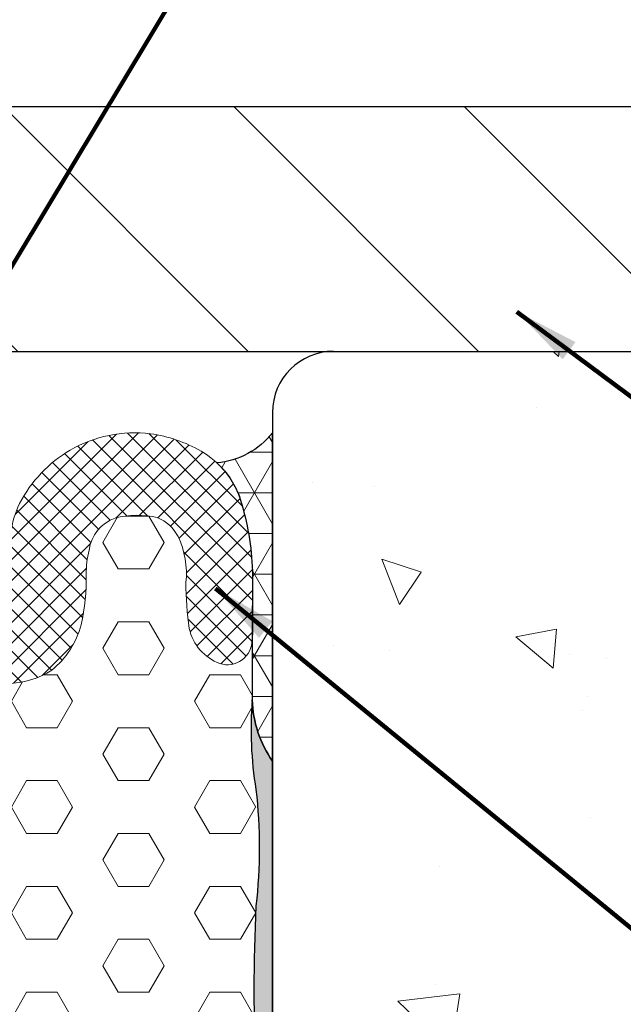
# Model space of a CAD drawing. Extents: x 41 to 3254, y 26 to 1977.
# Drawn here: x 51 to 52, y 35 to 36 of the extents above; entities that cross this region are included whole.
import ezdxf

# ---------------------------------------------------------------- set-up
doc = ezdxf.new("R2010")
doc.units = 0
doc.header["$LTSCALE"] = 5
doc.header["$MEASUREMENT"] = 0
doc.linetypes.add('PHANTOMX2', pattern=[5, 2.5, -0.5, 0.5, -0.5, 0.5, -0.5])
doc.layers.get('DEFPOINTS').update_dxf_attribs({"linetype": 'CONTINUOUS'})
for name, color, linetype, lineweight in [('CONCRETE - H', 130, 'CONTINUOUS', 9), ('CONCRETE - L', 132, 'PHANTOMX2', 30), ('CORNER BEAD - H', 50, 'CONTINUOUS', 15), ('CORNER BEAD - L', 52, 'CONTINUOUS', 25), ('COVER PLATE - H', 251, 'CONTINUOUS', 13), ('COVER PLATE - L', 7, 'CONTINUOUS', 25), ('DIMS', 50, 'CONTINUOUS', 25), ('EPOXY ADHESIVE - H', 50, 'CONTINUOUS', 15), ('EPOXY ADHESIVE - L', 52, 'CONTINUOUS', 25), ('FOAM INSERT - H', 150, 'CONTINUOUS', 9), ('SILICONE BELLOWS - H', 20, 'CONTINUOUS', 13), ('SILICONE BELLOWS - L', 22, 'CONTINUOUS', 13), ('TEXT - 4', 241, 'CONTINUOUS', 25)]:
    doc.layers.add(name, color=color, linetype=linetype, lineweight=lineweight)
doc.styles.add('ROMANS', font='romans', dxfattribs={"width": 0.9})
doc.dimstyles.new('Copy of STANDARD', dxfattribs={"dimtxt": 2, "dimasz": 2, "dimexe": 1, "dimexo": 1, "dimgap": 1, "dimtad": 0, "dimzin": 0, "dimdsep": 46, "dimtxsty": 'Standard', "dimcen": 0.09, "dimclrd": 256, "dimclre": 256, "dimclrt": 256, "dimadec": 1, "dimazin": 0, "dimtfac": 1, "dimtofl": 0, "dimtmove": 0, "dimatfit": 3, "dimfxl": 1, "dimtolj": 1, "dimtzin": 0, "dimlwd": -1, "dimlwe": -1, "dimarcsym": 0})
doc.dimstyles.get("Standard").update_dxf_attribs({"dimtxt": 0.18, "dimasz": 0.18, "dimexe": 0.18, "dimexo": 0.0625, "dimgap": 0.09, "dimtad": 0, "dimtih": 1, "dimtoh": 1, "dimdec": 4, "dimzin": 0, "dimdsep": 46, "dimtxsty": 'Standard', "dimcen": 0.09, "dimadec": 0, "dimazin": 0, "dimtfac": 1, "dimtdec": 4, "dimtofl": 0, "dimtmove": 0, "dimatfit": 3, "dimfxl": 1, "dimtolj": 1, "dimtzin": 0, "dimarcsym": 0})

# ---------------------------------------------------------------- blocks, each defined once
blk = doc.blocks.new('*D11')
at = {"layer": 'DEFPOINTS', "color": 0, "transparency": 16777216}
for p in [(47.0160746913445, 36.53221594518024), (47.0160746913445, 35.83597879730679), (53.0160746913445, 35.83597879730679)]:
    blk.add_point(p, dxfattribs=at)
at = {"layer": 'DIMS', "transparency": 16777216}
for p, q in [((47.0160746913445, 35.93597879730679), (47.0160746913445, 36.63221594518024)), ((53.0160746913445, 35.93597879730679), (53.0160746913445, 36.63221594518024)), ((47.1160746913445, 36.53221594518024), (49.51607469126834, 36.53221594518024)), ((52.9160746913445, 36.53221594518024), (50.51607469142066, 36.53221594518024))]:
    blk.add_line(p, q, dxfattribs=at)
for points in [[(47.1160746913445, 36.54888261184691), (47.1160746913445, 36.51554927851357), (47.0160746913445, 36.53221594518024)], [(52.9160746913445, 36.54888261184691), (52.9160746913445, 36.51554927851357), (53.0160746913445, 36.53221594518024)]]:
    blk.add_solid(points, dxfattribs=at)
at = {"layer": 'DIMS', "transparency": 16777216, "insert": (50.0160746913445, 36.53221594518024), "char_height": 0.1, "attachment_point": 5, "rotation": 0.0009999999999999998}
blk.add_mtext('\\A1;6 IN\\P [152.4mm]', dxfattribs=at)

msp = doc.modelspace()

# ---------------------------------------------------------------- hatches: boundary and pattern name
at = {"layer": 'CONCRETE - H'}
h = msp.add_hatch(dxfattribs=at)
h.set_pattern_fill('AR-CONC', color=256, scale=0.1, angle=90, style=0)
h.set_pattern_definition([(140, (0.2949373451753559, 0.3841327386770175), (0.06275213498259516, 0.7172601826007535), [0.07500000000000001, -0.8250000000000001]), (85.00000000000001, (0.2949373451753559, 0.3841327386770175), (-0.7521921337000119, -0.138751333613), [0.06, -0.66]), (190.45144446, (0.3001666891753559, 0.4439044196770175), (-0.6894399909686295, 0.578508846727112), [0.063740192, -0.701142112]), (136.1842, (0.09493734517535585, 0.3841327386770175), (0.1655192807930766, 1.067241330671572), [0.1125, -1.237499999999999]), (186.63563549, (0.1087306521753559, 0.4730694836770175), (-0.9741186007745504, 0.9346619456742286), [0.09561034200000001, -1.05171376]), (81.18416399000002, (0.09493734517535585, 0.3841327386770175), (-0.9741186002699901, 0.9346619450547733), [0.09000000000000001, -0.990000001]), (111, (0.1449373451753558, 0.4841327386770175), (0.4026188906653389, 0.5969070521184617), [0.07500000000000001, -0.8250000000000001]), (56.00000000000004, (0.1449373451753558, 0.4841327386770175), (-0.7251500450468531, 0.2433153319215818), [0.06, -0.66]), (161.45144474, (0.1784889191753559, 0.5338749926770174), (-0.3225311528063538, 0.8402223767299711), [0.06374018999999997, -0.7011421119999997]), (127.5, (0.2949373451753559, 0.3841327386770175), (-0.3328938538313115, 0.01215985531729069), [0, -0.652, 0, -0.67, 0, -0.6625000000000001]), (97.49999999999997, (0.2949373451753559, 0.3841327386770175), (-0.3944117118823602, 0.2630695374421486), [0, -0.382, 0, -0.637, 0, -0.2525]), (57.49999999999999, (0.2949373451753559, 0.1611327386770175), (0.02255487173437979, 0.533822436172409), [0, -0.2499999999999999, 0, -0.7799999999999997, 0, -1.034999999999999]), (47.5, (0.2949373451753559, 0.06113273867701746), (-0.1001049823323177, 0.5831861693423862), [0, -0.325, 0, -0.518, 0, -0.735])])
h.paths.add_polyline_path([(53.05555569513351, 34.56764639178376, 0.2535992486690934), (53.9168747359019, 35.71097879730679), (51.10982469134484, 35.71097879730679, 0.4142135623730951), (51.01607469134484, 35.61722879730679), (51.01607469134484, 31.35425213511783, 0.352229814385914), (52.12998018230557, 32.89144725012013, -0.3111847528433392)])
h.paths.add_polyline_path([(52.525386072303, 34.68390681582463), (56.23538607230299, 34.68390681582463), (56.23538607230299, 35.17676395868177), (52.525386072303, 35.17676395868177)], flags=9)
h.paths.add_polyline_path([(52.5072317075784, 33.99705316205399), (54.96151742186411, 33.99705316205399), (54.96151742186411, 34.31371982872065), (52.5072317075784, 34.31371982872065)], flags=9)
at = {"layer": 'CORNER BEAD - H'}
h = msp.add_hatch(dxfattribs=at)
h.set_pattern_fill('NET3', color=256, scale=0.4999999999999999, style=0)
h.set_pattern_definition([(0, (0.7949373451761517, 0.5564395076651891), (0, 0.06249999999999999), []), (59.99999999999999, (0.7949373451761517, 0.5564395076651891), (-0.05412658773652741, 0.03125), []), (120, (0.7949373451761517, 0.5564395076651891), (-0.05412658773652741, -0.03124999999999998), [])])
edge = h.paths.add_edge_path()
edge.add_arc((50.92033158724399, 35.66102393739962), 0.121649147281928, 274.9264689461684, 321.9100232100651)
edge.add_line((51.01607469134484, 35.58597879730679), (51.01607469134484, 35.08198145693363))
edge.add_arc((51.16776739967813, 35.18534613246415), 0.1835617986102155, 198.1943272939382, 214.2708434832905, ccw=False)
edge.add_arc((51.1519453202784, 35.18071865074771), 0.1670867734591008, 181.6269131335426, 198.380931996414, ccw=False)
edge.add_line((50.98492590127983, 35.17597486087538), (50.9854461214948, 35.37388088781719))
edge.add_arc((50.54928658957065, 35.35658687644968), 0.4365022567152166, 362.2706257767447, 377.0073437761968)
edge.add_arc((50.83935975124945, 35.44133004188834), 0.134381848544307, 378.6310001549066, 389.698965503672)
edge.add_arc((50.83935975125178, 35.44133004188981), 0.1343818485415544, 389.6989655036196, 394.9607435768144)
edge.add_arc((50.90797859347848, 35.49330677852245), 0.04847311771323597, 391.083581364327, 403.2021153776428)
edge.add_arc((50.83935975125028, 35.44133004188907), 0.1343818485432073, 399.3249531652746, 407.133635388402)
at = {"layer": 'COVER PLATE - H'}
h = msp.add_hatch(dxfattribs=at)
h.set_pattern_fill('ANSI31', color=252, scale=2, angle=90, style=0)
h.set_pattern_definition([(135, (713.3516025734405, -13218.81979788325), (-0.1767766952966369, -0.1767766952966368), [])])
h.paths.add_polyline_path([(50.28102477624266, 36.08597879730767), (50.25607469030972, 36.05727700669247), (50.25607469134357, 36.057271164138), (50.14107469134495, 35.92497879730763), (50.14107469134609, 35.71097879730679), (53.0160746913445, 35.71097879730679), (53.0160746913445, 35.83597879730679), (51.57856453156334, 36.08597879730678)])
at = {"layer": 'EPOXY ADHESIVE - H'}
h = msp.add_hatch(dxfattribs=at)
h.set_pattern_fill('AR-SAND', color=256, scale=0.02, angle=45, style=0)
h.set_pattern_definition([(82.50000000000001, (0.4044192874241332, 0.1659214499131707), (-0.02814026367819285, 0.0263585424506322), [0, -0.03039999999999998, 0, -0.03399999999999997, 0, -0.03249999999999997]), (52.49999999999999, (0.4044192874241332, 0.1659214499131707), (-0.01488275021484172, 0.06493959459407356), [0, -0.0164, 0, -0.0274, 0, -0.0105]), (12.5, (0.3870244606069448, 0.1485266230959823), (0.04396058545780594, 0.04412064766304935), [0, -0.01, 0, -0.036, 0, -0.047]), (2.499999999999997, (0.3870244606069448, 0.1485266230959823), (0.03010084327103237, 0.05492525701690203), [0, -0.005, 0, -0.0236, 0, -0.027])])
edge = h.paths.add_edge_path()
edge.add_line((50.99422679311629, 31.97274064274444), (50.99412259717124, 32.11550275572197))
edge.add_arc((50.9442267931162, 32.11227649817906), 0.05000000000032114, 363.6995890549802, 381.2761372952799)
edge.add_arc((41.56943334723687, 32.31623252808942), 9.423217732647188, 358.870132934542, 361.1298670654581)
edge.add_arc((52.34087014627571, 32.68155636478043), 1.36193337357378, 172.4260344370203, 187.5739655629818, ccw=False)
edge.add_arc((48.85541212873849, 33.03728172859073), 2.142665082670067, 355.2826237890048, 364.7173762109927)
edge.add_arc((52.64118235664075, 33.37838151035822), 1.658579717570354, 174.2945959478944, 185.7054040521056, ccw=False)
edge.add_arc((48.11507087312561, 33.7000100873844), 2.880016532651197, 356.8801696761153, 363.1198303238849)
edge.add_arc((52.8380824636964, 34.02938647673082), 1.855312598737207, 174.6610171079524, 185.3389828920476, ccw=False)
edge.add_arc((45.98319493798522, 34.40204669872627), 5.01161737416728, 357.7125649065295, 362.2874350934705)
edge.add_arc((53.63992851845653, 34.73107046303575), 2.652248451832918, 177.2122198167646, 182.7877801832354, ccw=False)
edge.add_arc((50.19728202277815, 34.94931340901853), 0.7985397202260962, 353.5831164358119, 366.4168835641876)
edge.add_arc((51.56981593639665, 35.13337252802554), 0.5867086491540537, 175.8357627178937, 189.2998566213306, ccw=False)
edge.add_arc((51.16521680101234, 35.18407433514348), 0.1807420843520204, 182.5678096695984, 214.3947386829452)
edge.add_line((51.01607469134484, 35.08197471624194), (51.01607469134484, 31.97274064274445))
edge.add_line((51.01607469134484, 31.97274064274445), (50.99422679311629, 31.97274064274444))
at = {"layer": 'FOAM INSERT - H'}
h = msp.add_hatch(dxfattribs=at)
h.set_pattern_fill('HEX', color=256, scale=0.375, style=0)
h.set_pattern_definition([(0, (0.2949373451753559, 0.3841327386770175), (0, 0.08118988160479113), [0.046875, -0.09375]), (120, (0.2949373451753559, 0.3841327386770175), (-0.0703125, -0.04059494080239554), [0.04687499999999998, -0.09374999999999996]), (59.99999999999999, (0.3418123451753559, 0.3841327386770175), (-0.07031249999999999, 0.04059494080239557), [0.046875, -0.09375])])
edge = h.paths.add_edge_path()
edge.add_line((50.23351852545051, 35.17597486087538), (50.23361160199279, 35.26015710180667))
edge.add_arc((50.27167614772494, 35.26932624535285), 0.03915332470129954, 193.5436196112475, 286.8081524921549)
edge.add_arc((50.25708950511555, 35.30210214479061), 0.07488145305899185, 290.2424834686885, 347.1546706994855)
edge.add_arc((49.82892412413975, 35.35736584202872), 0.5063056877190607, 351.8345848960375, 360.9601304963613)
edge.add_arc((50.45585764628555, 35.37344996546435), 0.1209379658443961, 153.8111357059159, 183.6030268868537, ccw=False)
edge.add_arc((50.40102266978698, 35.3999190007826), 0.06005217721586916, 471.3360830977035, 513.3831550910716, ccw=False)
edge.add_arc((50.40976976477383, 35.32649272006712), 0.1329316513279587, 435.12598931873646, 463.3068481937853, ccw=False)
edge.add_arc((50.42476716283308, 35.39872802815908), 0.05940505932779852, 367.0866375790574, 431.2191509990341, ccw=False)
edge.add_arc((50.33771101028398, 35.36905718297835), 0.1506224924893658, 359.920711134533, 374.2199496159982, ccw=False)
edge.add_arc((50.8085814267606, 35.36078366095394), 0.3203496070784894, 538.5573759752934, 552.5089131225194)
edge.add_arc((50.62609251553879, 35.32657999124309), 0.1349238312424899, 195.114542350597, 230.9991797997313)
edge.add_arc((50.61067734149972, 35.33034720657557), 0.1289512164012852, 237.3886613904248, 269.3534417875496)
edge.add_arc((50.60776708523116, 35.33034720657494), 0.128951216401553, 270.6465582476466, 302.6113386051513)
edge.add_arc((50.59235191119195, 35.32657999124349), 0.1349238312425404, 309.0008201958257, 344.8854576445866)
edge.add_arc((50.40986299997196, 35.3607836609542), 0.3203496070762133, 347.4910868754077, 361.4426240478113)
edge.add_arc((50.8807334164417, 35.36905718296519), 0.1506224924878117, 165.7800503685528, 180.0792888112593, ccw=False)
edge.add_arc((50.79367726390129, 35.3987280281623), 0.05940505932782594, 468.7808490077317, 532.9133623989779, ccw=False)
edge.add_arc((50.8086746619533, 35.32649272006765), 0.1329316513282525, 436.69315180932256, 464.8740106809638, ccw=False)
edge.add_arc((50.81742175694195, 35.39991900078162), 0.06005217721590503, 386.616844663808, 428.6639169112711, ccw=False)
edge.add_arc((50.75092827947414, 35.36975265887842), 0.1330439433447347, 354.1769030914592, 385.4018180809446, ccw=False)
edge.add_arc((51.37577864615233, 35.35588379935073), 0.4924930840718543, 539.956887996749, 548.2218076946169)
edge.add_arc((50.96135492161736, 35.30210214479013), 0.07488145305893955, 192.8453292739804, 249.7575166522594)
edge.add_arc((50.94696311825353, 35.2677819004223), 0.03773660891449607, 252.2305764797831, 360.7898245442663)
edge.add_line((50.98469614173194, 35.26830208456553), (50.98544612149458, 35.37388088781719))
edge.add_line((50.98544612149458, 35.37388088781719), (50.98492590631558, 35.17597677669961))
edge.add_arc((51.55100894207095, 35.13141778941156), 0.5678340485724244, 535.4992670748443, 549.4118774458682)
edge.add_arc((50.19728202277883, 34.94931340901851), 0.7985397202251932, 353.58311643580413, 366.4168835641959, ccw=False)
edge.add_arc((53.63992851845404, 34.73107046303577), 2.652248451830658, 537.2122198167633, 542.7877801832332)
edge.add_arc((45.98319493798368, 34.40204669872632), 5.011617374168602, 357.7125649065297, 362.28743509347225, ccw=False)
edge.add_arc((52.8380824636967, 34.0293864767308), 1.855312598737733, 534.6610171079533, 545.3389828920469)
edge.add_arc((48.11507087312636, 33.70001008738438), 2.880016532650217, 356.88016967611463, 363.11983032388537, ccw=False)
edge.add_arc((52.64118235664024, 33.37838151035824), 1.658579717570078, 534.294595947894, 545.7054040521086)
edge.add_arc((48.855412128739, 33.03728172859075), 2.142665082669332, 355.28262378900286, 364.7173762109925, ccw=False)
edge.add_arc((52.34087014627572, 32.68155636478046), 1.361933373574019, 532.4260344370222, 547.5739655629825)
edge.add_arc((41.56943334725767, 32.31623252808971), 9.423217732626158, 358.8701329345379, 361.12986706545865, ccw=False)
edge.add_arc((50.94422679311594, 32.11227649817907), 0.05000000000035461, 356.38404639575697, 381.27613729529094, ccw=False)
edge.add_line((50.99412725342449, 32.10912307765056), (50.99407630181242, 32.08716584336218))
edge.add_arc((50.94407631512986, 32.08712935051575), 0.04999999999983763, 360.0418177253823, 480.425792274616)
edge.add_arc((50.96623225425272, 32.04940438586535), 0.09374995538597639, 480.4257922746074, 535.8048724012014)
edge.add_line((50.87273348295778, 32.05626251251995), (50.8682675620732, 31.99537735591113))
edge.add_arc((50.71866945681025, 32.00635036378036), 0.1499999999998737, 282.02953449682195, 355.8048724011965, ccw=False)
edge.add_arc((50.50507550324546, 33.11451983117738), 1.278541033870599, 258.9589465130371, 281.04105348611574, ccw=False)
edge.add_arc((50.29148154966598, 32.00635036378409), 0.1500000000007853, 184.1951275991439, 257.9704655017399, ccw=False)
edge.add_line((50.14188344440219, 31.99537735591391), (50.13741752351584, 32.05626251254181))
edge.add_arc((50.04391875225732, 32.04940438588928), 0.09374995534951326, 364.1951275991662, 419.5742077508812)
edge.add_arc((50.06607469134497, 32.08712935051839), 0.04999999999955662, 419.5742077505772, 540)
edge.add_line((50.01607469134541, 32.08712935051825), (50.01607469134439, 32.71097879730679))
edge.add_line((50.01607469134439, 32.71097879730679), (50.07673783902018, 32.71097879730679))
edge.add_arc((49.47577133991568, 32.86890212040592), 0.6213698649150876, 345.2765684235857, 356.0214623248978)
edge.add_arc((51.08492920000796, 32.69729902670218), 0.9975948689266345, 527.244621717156, 532.5997167521706, ccw=False)
edge.add_arc((49.79210935322087, 33.02180218577041), 0.3364034192778632, 341.9479105165644, 363.6500017794159)
edge.add_arc((50.8666310263021, 33.11143300388914), 0.7419431530197613, 174.7247275150806, 185.2752724849195, ccw=False)
edge.add_arc((49.33950763031555, 33.28243743513778), 0.7949958952148397, 352.5711047067758, 367.4288952932247)
edge.add_arc((51.54216395905887, 33.48334425976185), 1.417732848225569, 176.0315491406062, 183.9684508593939, ccw=False)
edge.add_arc((49.08764421627765, 33.7261214370042), 1.050197016979169, 352.0825916607693, 367.9174083392307)
edge.add_arc((50.75641584902245, 33.95127142436293), 0.6337178602098565, 172.7030103550839, 187.2969896449154, ccw=False)
edge.add_arc((48.96625420276222, 34.14140648802708), 1.166739590737706, 354.6076414681411, 365.3923585318592)
edge.add_arc((51.50520499036113, 34.36800794476293), 1.382331216696244, 175.1465079904502, 184.8534920095497, ccw=False)
edge.add_arc((49.09783485933811, 34.55732655378112), 1.032534300781414, 355.9812995480296, 364.0187004519702)
edge.add_arc((51.54310767675441, 34.23877136706848), 1.468273180193019, 519.3946462815773, 524.5591804973427, ccw=False)
edge.add_arc((49.74588380874344, 34.91547332226402), 0.4521283118778389, 339.2786086057783, 359.3403144814011)
edge.add_arc((50.64603936788605, 34.90259692653989), 0.4481228736899933, 522.2116079350129, 539.019178192584, ccw=False)
edge.add_arc((50.0291183197678, 35.12823506046178), 0.2099012449383374, 334.991740941239, 373.1463616588681)
edge = h.paths.add_edge_path()
edge.add_line((50.2035746913445, 35.11626734506971), (50.20357469134427, 35.08326333879687))
edge.add_arc((50.07104715340981, 35.17725826174273), 0.1624764409093675, 323.92642065780274, 324.65389518692007, ccw=False)
edge.add_arc((49.70357469140556, 35.11626734506768), 0.4999999999389431, 356.0228789675082, 360)
at = {"layer": 'SILICONE BELLOWS - H'}
h = msp.add_hatch(dxfattribs=at)
h.set_pattern_fill('ANSI37', color=256, scale=0.1812307692189964, style=0)
h.set_pattern_definition([(45, (0.2949373451753559, 0.3841327386770175), (-0.01601868823430082, 0.01601868823430083), []), (135, (0.2949373451753559, 0.3841327386770175), (-0.01601868823430083, -0.01601868823430082), [])])
edge = h.paths.add_edge_path()
edge.add_arc((50.79367726389751, 35.39872802816095), 0.05940505932782041, 468.7808490258733, 532.9133624264974)
edge.add_arc((50.88073341644424, 35.36905718297661), 0.1506224924872557, 525.7800503846266, 540.0792888616598)
edge.add_arc((50.40986299996994, 35.36078366095467), 0.3203496070784598, 347.4910868752105, 361.442624026058, ccw=False)
edge.add_arc((50.59235191119228, 35.32657999124368), 0.1349238312424847, 309.000820195274, 344.8854576440145, ccw=False)
edge.add_arc((50.60776708523289, 35.33034720657562), 0.1289512164013049, 270.64655822926284, 302.61133860393625, ccw=False)
edge.add_arc((50.61067734149767, 35.33034720657562), 0.1289512164013115, 237.3886613960725, 269.3534417708445, ccw=False)
edge.add_arc((50.6260925155383, 35.32657999124368), 0.1349238312424931, 195.1145423559848, 230.9991798047255, ccw=False)
edge.add_arc((50.80858142676063, 35.36078366095467), 0.3203496070784596, 178.557375973942, 192.5089131247895, ccw=False)
edge.add_arc((50.33771101028633, 35.36905718297661), 0.1506224924872559, 359.9207111383402, 374.2199496153734)
edge.add_arc((50.42476716283306, 35.39872802816095), 0.05940505932782001, 367.0866375735025, 431.2191509741268)
edge.add_arc((50.40976976477378, 35.32649272006694), 0.1329316513281988, 435.1259893078476, 463.3068481932451)
edge.add_arc((50.40102266978929, 35.39991900078334), 0.06005217721593688, 471.3360830989, 513.3831552797825)
edge.add_arc((50.45585764628755, 35.37344996546779), 0.1209379658444736, 513.8111358007052, 543.6030268688501)
edge.add_arc((49.82892412413918, 35.35736584202844), 0.5063056877198652, 351.834584896162, 360.96013050107416, ccw=False)
edge.add_arc((50.25708950511601, 35.30210214479121), 0.07488145305890362, 290.24248346090894, 347.1546706995369, ccw=False)
edge.add_arc((50.27167614772517, 35.26932624535285), 0.0391533247013048, 193.5436196112677, 286.80815247786916, ccw=False)
edge.add_line((50.23361160199302, 35.26015710180666), (50.2337482849984, 35.38377881581277))
edge.add_arc((50.65306142105525, 35.36053137594116), 0.4199570805813545, 522.8649398078765, 536.826672368706, ccw=False)
edge.add_arc((50.37908467548112, 35.44133004188835), 0.1343818485443093, 479.9810938243282, 521.3689998451, ccw=False)
edge.add_arc((50.41834263501602, 35.3745920157391), 0.2118084550007248, 457.78961469397086, 480.1582564405128, ccw=False)
edge.add_arc((50.41414389563205, 35.38906903004526), 0.1969082143886507, 419.96434931897784, 457.1500806907075, ccw=False)
edge.add_arc((50.4086611527351, 35.38307882320156), 0.2048458059504163, 387.39493714842905, 419.4753803231914, ccw=False)
edge.add_arc((50.47156412975038, 35.41868310108963), 0.1326415744368747, 365.48050372459755, 386.2421878117262, ccw=False)
edge.add_arc((48.95442784692826, 35.28872363903632), 1.655327566903075, 361.45429521408084, 364.9428940148946, ccw=False)
edge.add_arc((52.26401657980231, 35.28872363903632), 1.655327566903075, 535.0571059851054, 538.545704785919, ccw=False)
edge.add_arc((50.74688029698019, 35.41868310108964), 0.1326415744368756, 513.7578121882807, 534.5194962754086, ccw=False)
edge.add_arc((50.80978327399554, 35.38307882320147), 0.204845805950522, 480.52461967681177, 512.6050628515571, ccw=False)
edge.add_arc((50.80430053109853, 35.38906903004526), 0.1969082143886496, 442.84991930929453, 480.035650681025, ccw=False)
edge.add_arc((50.80010179171455, 35.3745920157391), 0.2118084550007268, 419.84174355948716, 442.21038530602914, ccw=False)
edge.add_arc((50.83935975124944, 35.44133004188836), 0.1343818485443074, 378.6310001548971, 420.01890617566767, ccw=False)
edge.add_arc((50.54928658957046, 35.35658687644965), 0.4365022567154024, 362.27062577674747, 377.0073437761933, ccw=False)
edge.add_line((50.9854461214948, 35.37388088781719), (50.98469614173217, 35.26830208456543))
edge.add_arc((50.94696311825367, 35.26778190042918), 0.03773660891448505, 252.23057625387, 360.78982453366064, ccw=False)
edge.add_arc((50.96135492161456, 35.30210214479121), 0.07488145305890188, 192.8453293004631, 249.757516539086, ccw=False)
edge.add_arc((51.37577864615222, 35.3558837993485), 0.4924930840711982, 179.9568879961263, 188.2218076982044, ccw=False)
edge.add_arc((50.75092827947407, 35.36975265887593), 0.1330439433447809, 354.1769030938881, 385.4018181081474)
edge.add_arc((50.81742175694128, 35.39991900078334), 0.06005217721593623, 386.6168447202175, 428.6639169011)
edge.add_arc((50.80867466195679, 35.32649272006694), 0.1329316513281956, 436.6931518067549, 464.8740106921524)

# ---------------------------------------------------------------- linework, layer by layer
at = {"layer": 'CONCRETE - L'}
for p, q in [((51.10982469134484, 35.71097879730679), (53.91687473590031, 35.71097879730679)), ((51.01607469134484, 35.61722879730679), (51.01607469134484, 31.35425213511827))]:
    msp.add_line(p, q, dxfattribs=at)
msp.add_arc((51.10982469134484, 35.61722879730679), 0.09375, 90, 180, dxfattribs=at)
msp.add_arc((51.10982469134484, 35.61722879730679), 0.09375, 90, 180, dxfattribs=at)
at = {"layer": 'CORNER BEAD - L'}
msp.add_lwpolyline([(51.01607469134484, 35.08197471624194), (51.01607469134484, 35.58597879730679, -0.2079254376383787), (50.93077847489643, 35.53982419493786, -0.1250113882524953), (50.966699412663, 35.48426128749416, -0.06438982961281718), (50.9854461214948, 35.37388088781719), (50.98492590127983, 35.17597486087538, 0.1424723719479112), (51.01607469134484, 35.08197471624194, -14.24629288298398)], format="xyb", dxfattribs=at)
at = {"layer": 'COVER PLATE - L'}
for p, q in [((51.57856453156334, 36.08597879730678), (50.28102477624189, 36.08597879730678)), ((50.14107469134609, 35.71097879730679), (53.0160746913445, 35.71097879730679))]:
    msp.add_line(p, q, dxfattribs=at)
at = {"layer": 'EPOXY ADHESIVE - L'}
msp.add_lwpolyline([(50.99422679311629, 31.97274064274444), (51.01607469134484, 31.97274064274445), (51.01607469134484, 35.08197471624194, -0.1424758917749417), (50.98492590631581, 35.17597677669961, 0.0607798934417327), (50.99081891484919, 35.03855961734699, -0.05605647846290553), (50.99081891484919, 34.86006720069006, 0.02433277215108058), (50.99081891484919, 34.60207372538144, -0.01996428867685403), (50.99081891484919, 34.2020196720711, 0.04662515731186495), (50.99081891484919, 33.85675328139054, -0.02723238450441106), (50.99081891484919, 33.54326689337827, 0.04983022526498643), (50.99081891484919, 33.21349612733818, -0.04119014456801837), (50.99081891484919, 32.86106732984318, 0.06619173454443389), (50.99081891484919, 32.50204539971764, -0.009860269737026653), (50.99081891484919, 32.13041965646121, -0.07684287384151584), (50.99412259717124, 32.11550275572197), (50.9942267931163, 31.97274064274444)], format="xyb", dxfattribs=at)
at = {"layer": 'SILICONE BELLOWS - L'}
msp.add_lwpolyline([(50.6092222133654, 35.201404200509, 0.1403841281409442), (50.67726373044101, 35.22172569620039, 0.1578684901210611), (50.72260825226295, 35.2913986631273, 0.06095037278165685), (50.73011106818143, 35.36884874385144, -0.06247328408330496), (50.73472601543968, 35.40605683290694, -0.2873712295671821), (50.77455184888576, 35.45497017938554, -0.1235856816513337), (50.83927101550285, 35.45585533860308, -0.1855514994586233), (50.87110975808305, 35.42682369408721, -0.137093714459421), (50.8832857014998, 35.35625437396892, 0.03607815660083293), (50.88834746886993, 35.28545450664183, 0.2535598173273332), (50.93544639006778, 35.23184561480786, 0.5126029734152993), (50.98469614173217, 35.26830208456543), (50.9854461214948, 35.37388088781719, 1), (50.9854461214948, 35.37388088781719, -1), (50.9854461214948, 35.37388088781719, 0.06438982961281925), (50.966699412663, 35.48426128749416, 0.1825778990705661), (50.90651227000085, 35.55773030152521, 0.09791271749915582), (50.82880946023648, 35.58444599206032, 0.1636923525698946), (50.70574033703797, 35.55953525262461, 0.1408987847870415), (50.62790968658192, 35.4773327484079, 0.09083856244591268), (50.61484505973344, 35.43135130515685, 0.01522305961385507), (50.60922221336529, 35.33073504888581, -2.57865000468971)], format="xyb", dxfattribs=at)

# ---------------------------------------------------------------- dimensions: what is measured, and where the dimension line sits
at = {"layer": 'DIMS'}
dim = msp.add_linear_dim(base=(47.0160746913445, 36.53221594518024), p1=(53.0160746913445, 35.83597879730679), p2=(47.0160746913445, 35.83597879730679), angle=180, text='<>\\P[]', dimstyle='Copy of STANDARD', override={"dimtxt": 0.1, "dimasz": 0.1, "dimexe": 0.1, "dimexo": 0.1, "dimgap": 0.1, "dimdec": 4, "dimlunit": 5, "dimpost": ' IN', "dimfrac": 2}, dxfattribs=at)
dim.commit()
dim.dimension.update_dxf_attribs({"geometry": '*D11', "text_midpoint": (50.0160746913445, 36.53221594518024), "text_rotation": 0.001})

# ---------------------------------------------------------------- leaders
at = {"layer": 'TEXT - 4'}
for points in [[(50.12937740890072, 35.81539831294506), (51.27070827609894, 37.55139488815207), (51.47510478643572, 37.55139488815207)], [(50.16414476098831, 35.09139762475932), (51.33395858179829, 37.03454706054486), (51.53078481540347, 37.03454706054486)], [(51.39131002636326, 35.77182846759153), (52.30248535162367, 35.09193753358353), (52.46776844638011, 35.09212784134628)], [(50.92846498589388, 35.34730162452091), (52.30248535162367, 34.22427762191573), (52.46776844638011, 34.22446792967848)]]:
    msp.add_leader(points, dimstyle='Standard', override={"dimtxt": 0.7, "dimasz": 0.1, "dimexe": 0.5, "dimexo": 0.5, "dimtih": 0, "dimtoh": 0, "dimtxsty": 'ROMANS', "dimdle": 0.05, "dimclrd": 256, "dimclre": 256, "dimclrt": 256, "dimtfac": 0.3, "dimlwd": 65535, "dimlwe": 65535}, dxfattribs=at)

doc.saveas('drawing.dxf')
